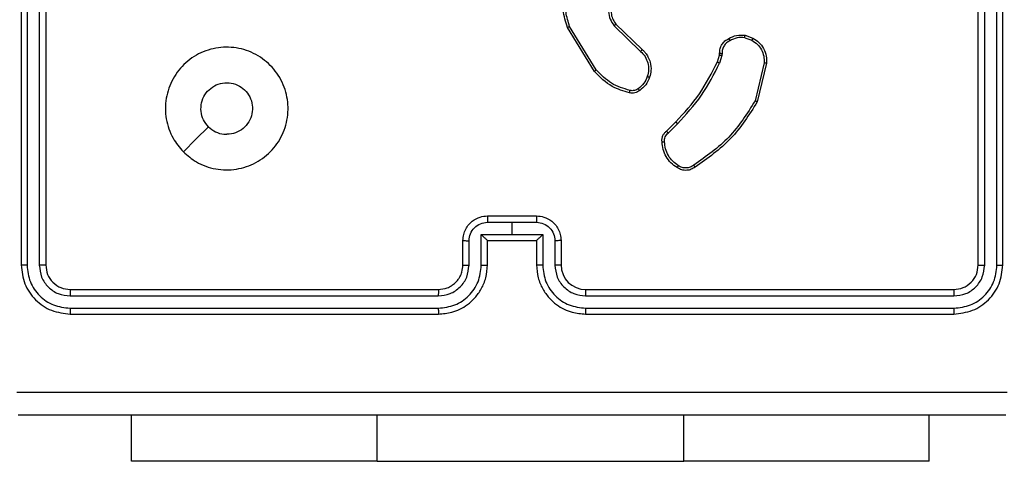
# Model space of a CAD drawing. Units: millimetres. Extents: x -4534 to 379945, y -3372 to 5680.
# Drawn here: x 190 to 271, y 2639 to 2675 of the extents above; entities that cross this region are included whole.
import ezdxf

# ---------------------------------------------------------------- set-up
doc = ezdxf.new("R2010")
doc.units = ezdxf.units.MM
doc.layers.add('Toestel 2D', color=7, linetype='Continuous', lineweight=20)

# ---------------------------------------------------------------- blocks, each defined once
blk = doc.blocks.new('1')
at = {"color": 7, "linetype": 'Continuous', "lineweight": 25}
for p, q in [((-1006.6277, -59.2623), (-1006.6277, -62.2623)), ((-1006.5803, -59.2627), (-1006.5803, -62.2647)), ((-1006.4802, -59.2627), (-1006.4802, -62.2647)), ((-1006.4277, -59.2623), (-1006.4277, -62.2623)), ((-998.8277, -62.2623), (-998.8277, -59.2623)), ((-998.7752, -62.2647), (-998.7752, -59.2627)), ((-998.6751, -62.2647), (-998.6751, -59.2627)), ((-998.6277, -62.2623), (-998.6277, -59.2623)), ((-1001.9563, -60.6848), (-1002.1763, -60.3259)), ((-1001.9406, -60.6727), (-1002.1578, -60.3185)), ((-1001.795, -60.3139), (-1001.5796, -60.5215)), ((-1001.7803, -60.3001), (-1001.5667, -60.5061)), ((-1000.7308, -60.4099), (-1000.6732, -60.4307)), ((-1000.7277, -60.3898), (-1000.6642, -60.4127)), ((-1000.954, -60.608), (-1000.9376, -60.5511)), ((-1000.9376, -60.5511), (-1000.9355, -60.5366)), ((-1000.9173, -60.5543), (-1000.9353, -60.6166)), ((-1000.915, -60.538), (-1000.9173, -60.5543)), ((-1000.5731, -60.6159), (-1000.6462, -60.9244)), ((-1000.5537, -60.6172), (-1000.6285, -60.9323)), ((-1001.3688, -61.1718), (-1001.2931, -61.0961)), ((-1001.3553, -61.1876), (-1001.2787, -61.1109)), ((-1002.8277, -61.8623), (-1002.4277, -61.8623)), ((-1002.8278, -61.9144), (-1002.6277, -61.9144)), ((-1002.6277, -61.9144), (-1002.4276, -61.9144)), ((-1002.6277, -61.9144), (-1002.6277, -62.0145)), ((-1002.8779, -62.0145), (-1002.6277, -62.0145)), ((-1002.8779, -62.2646), (-1002.8779, -62.0145)), ((-1002.6277, -62.0145), (-1002.3775, -62.0145)), ((-1002.3775, -62.0145), (-1002.3775, -62.2646)), ((-1003.0277, -62.2623), (-1003.0277, -62.0623)), ((-1002.9779, -62.2646), (-1002.9779, -62.0645)), ((-1002.8277, -62.0623), (-1002.8278, -62.0623)), ((-1002.8277, -62.2623), (-1002.8277, -62.0623)), ((-1002.8277, -62.0623), (-1002.4277, -62.0623)), ((-1002.4277, -62.0623), (-1002.4277, -62.2623)), ((-1002.4276, -62.0623), (-1002.4277, -62.0623)), ((-1002.2775, -62.0645), (-1002.2775, -62.2646)), ((-1002.2277, -62.0623), (-1002.2277, -62.2623)), ((-1006.2277, -62.4623), (-1003.2277, -62.4623)), ((-1002.0277, -62.4623), (-999.0277, -62.4623)), ((-1006.2301, -62.5149), (-1003.2281, -62.5148)), ((-1002.0273, -62.5148), (-999.0253, -62.5149)), ((-1006.2301, -62.6149), (-1003.2281, -62.6149)), ((-1006.2277, -62.6623), (-1003.2277, -62.6623)), ((-1002.0277, -62.6623), (-999.0277, -62.6623)), ((-1002.0273, -62.6149), (-999.0253, -62.6149)), ((-1005.7277, -63.8623), (-1005.7277, -63.4873)), ((-999.2277, -63.8623), (-999.2277, -63.4873)), ((-1003.7277, -63.8623), (-1005.7277, -63.8623)), ((-1003.7277, -63.8623), (-1001.2277, -63.8623)), ((-999.2277, -63.8623), (-1001.2277, -63.8623))]:
    blk.add_line(p, q, dxfattribs=at)
at = {"color": 8, "linetype": 'Continuous', "lineweight": 25}
for p, q in [((-1003.7277, -63.8623), (-1003.7277, -63.4873)), ((-1001.2277, -63.8623), (-1001.2277, -63.4873))]:
    blk.add_line(p, q, dxfattribs=at)
at = {"color": 7, "linetype": 'Continuous', "lineweight": 25, "flags": 128}
blk.add_lwpolyline([(-1005.3061, -61.3407), (-1005.2036, -61.2383), (-1005.1012, -61.1359)], dxfattribs=at)
at = {"color": 7, "linetype": 'Continuous', "lineweight": 25}
blk.add_arc((-1002.0277, -62.2623), 0.2, 179.99967, 269.99948, dxfattribs=at)
for points, knots in [([(-1002.1763, -60.3259), (-1002.1905, -60.28), (-1002.2176, -60.1921), (-1002.207, -60.0594), (-1002.1698, -59.9453), (-1002.126, -59.884), (-1002.1053, -59.855)], [0, 0, 0, 0, 0.286582, 0.548802, 0.786622, 1, 1, 1, 1]), ([(-1002.1578, -60.3185), (-1002.1699, -60.2803), (-1002.1942, -60.204), (-1002.1904, -60.0829), (-1002.1582, -59.9659), (-1002.1123, -59.9003), (-1002.0893, -59.8675)], [0, 0, 0, 0, 0.249979, 0.499963, 0.749892, 1, 1, 1, 1]), ([(-1001.7988, -60.0783), (-1001.8106, -60.0963), (-1001.8342, -60.1322), (-1001.8433, -60.1969), (-1001.8318, -60.2612), (-1001.8072, -60.2964), (-1001.795, -60.3139)], [0, 0, 0, 0, 0.250288, 0.500094, 0.750051, 1, 1, 1, 1]), ([(-1001.7836, -60.0907), (-1001.7939, -60.1062), (-1001.8145, -60.1374), (-1001.823, -60.1923), (-1001.8161, -60.235), (-1001.8019, -60.2711), (-1001.7889, -60.2886), (-1001.7803, -60.3001)], [0, 0, 0, 0, 0.244195, 0.489923, 0.713027, 0.81102, 1, 1, 1, 1]), ([(-1002.1763, -60.3259), (-1002.176, -60.3258), (-1002.1754, -60.3256), (-1002.1712, -60.324), (-1002.165, -60.3215), (-1002.1602, -60.3195), (-1002.1578, -60.3185)], [0, 0, 0, 0, 0.24997, 0.499846, 0.749656, 1, 1, 1, 1]), ([(-1001.7803, -60.3001), (-1001.7805, -60.3004), (-1001.7809, -60.3009), (-1001.7842, -60.3041), (-1001.7891, -60.3087), (-1001.793, -60.3122), (-1001.795, -60.3139)], [0, 0, 0, 0, 0.250328, 0.500351, 0.749776, 1, 1, 1, 1]), ([(-1000.9355, -60.5366), (-1000.9349, -60.5237), (-1000.9337, -60.4981), (-1000.9174, -60.4633), (-1000.8933, -60.4347), (-1000.872, -60.423), (-1000.8614, -60.4172)], [0, 0, 0, 0, 0.2593665, 0.5124752, 0.7593499, 1, 1, 1, 1]), ([(-1000.8614, -60.4172), (-1000.8404, -60.4066), (-1000.7983, -60.3852), (-1000.7512, -60.3882), (-1000.7277, -60.3898)], [0, 0, 0, 0, 0.5000041, 1, 1, 1, 1]), ([(-1000.8614, -60.4172), (-1000.8613, -60.4175), (-1000.861, -60.418), (-1000.8593, -60.4211), (-1000.8573, -60.4246), (-1000.8556, -60.4279), (-1000.8536, -60.4315), (-1000.8523, -60.4341), (-1000.8516, -60.4354)], [0, 0, 0, 0, 0.226672, 0.468737, 0.595523, 0.726483, 0.861329, 1, 1, 1, 1]), ([(-1000.7308, -60.4099), (-1000.7521, -60.4086), (-1000.7947, -60.4061), (-1000.8326, -60.4256), (-1000.8516, -60.4354)], [0, 0, 0, 0, 0.500039, 1, 1, 1, 1]), ([(-1000.7308, -60.4099), (-1000.7306, -60.4084), (-1000.73, -60.4055), (-1000.7293, -60.4014), (-1000.7287, -60.3979), (-1000.7281, -60.394), (-1000.7277, -60.3906), (-1000.7277, -60.39), (-1000.7277, -60.3898)], [0, 0, 0, 0, 0.141407, 0.278104, 0.410349, 0.537732, 0.77758, 1, 1, 1, 1]), ([(-1000.6642, -60.4127), (-1000.6643, -60.4131), (-1000.6645, -60.4138), (-1000.6669, -60.4187), (-1000.6699, -60.4246), (-1000.6721, -60.4287), (-1000.6732, -60.4307)], [0, 0, 0, 0, 0.279572, 0.559192, 0.779393, 1, 1, 1, 1]), ([(-1000.6642, -60.4127), (-1000.6469, -60.4239), (-1000.6123, -60.4463), (-1000.5749, -60.4983), (-1000.553, -60.5571), (-1000.5535, -60.5982), (-1000.5537, -60.6172)], [0, 0, 0, 0, 0.250057, 0.500004, 0.769738, 1, 1, 1, 1]), ([(-1005.3061, -61.3407), (-1005.3362, -61.3051), (-1005.4025, -61.2266), (-1005.4545, -61.0727), (-1005.4548, -60.9023), (-1005.399, -60.7404), (-1005.2917, -60.6075), (-1005.1473, -60.5156), (-1004.9801, -60.4791), (-1004.8094, -60.4978), (-1004.6564, -60.5733), (-1004.5353, -60.6953), (-1004.4622, -60.849), (-1004.4448, -61.0199), (-1004.4832, -61.186), (-1004.5762, -61.3304), (-1004.7105, -61.4356), (-1004.8728, -61.4907), (-1005.0435, -61.4881), (-1005.1953, -61.4352), (-1005.2721, -61.3697), (-1005.3061, -61.3407)], [0, 0, 0, 0, 0.044523, 0.097905, 0.151702, 0.205542, 0.258935, 0.312783, 0.366706, 0.419996, 0.474537, 0.527069, 0.582037, 0.634413, 0.689049, 0.74252, 0.79617, 0.849852, 0.903701, 0.95743, 1, 1, 1, 1]), ([(-1001.5667, -60.5061), (-1001.5669, -60.5064), (-1001.5673, -60.5071), (-1001.5708, -60.5112), (-1001.5751, -60.5163), (-1001.5781, -60.5198), (-1001.5796, -60.5215)], [0, 0, 0, 0, 0.280077, 0.558982, 0.779467, 1, 1, 1, 1]), ([(-1001.5667, -60.5061), (-1001.5633, -60.5092), (-1001.5535, -60.5181), (-1001.5367, -60.5373), (-1001.5166, -60.5682), (-1001.4979, -60.616), (-1001.4913, -60.6745), (-1001.5017, -60.7148), (-1001.5064, -60.7329)], [0, 0, 0, 0, 0.056641, 0.159016, 0.307043, 0.500608, 0.775354, 1, 1, 1, 1]), ([(-1000.8516, -60.4354), (-1000.861, -60.4405), (-1000.88, -60.4507), (-1000.9008, -60.4759), (-1000.914, -60.5057), (-1000.9147, -60.5272), (-1000.915, -60.538)], [0, 0, 0, 0, 0.250062, 0.500003, 0.749937, 1, 1, 1, 1]), ([(-1000.6732, -60.4307), (-1000.6575, -60.4409), (-1000.6263, -60.4613), (-1000.5931, -60.5071), (-1000.5729, -60.5599), (-1000.573, -60.5972), (-1000.5731, -60.6159)], [0, 0, 0, 0, 0.250044, 0.50001, 0.749952, 1, 1, 1, 1]), ([(-1001.5796, -60.5215), (-1001.5666, -60.5352), (-1001.5406, -60.5624), (-1001.5187, -60.6153), (-1001.5113, -60.672), (-1001.5205, -60.7086), (-1001.525, -60.7269)], [0, 0, 0, 0, 0.249974, 0.499945, 0.749847, 1, 1, 1, 1]), ([(-1000.9376, -60.5511), (-1000.9372, -60.5512), (-1000.9364, -60.5514), (-1000.931, -60.5523), (-1000.9243, -60.5533), (-1000.9197, -60.554), (-1000.9173, -60.5543)], [0, 0, 0, 0, 0.279855, 0.559176, 0.779557, 1, 1, 1, 1]), ([(-1000.9355, -60.5366), (-1000.9353, -60.5367), (-1000.9347, -60.5368), (-1000.9311, -60.5372), (-1000.9272, -60.5374), (-1000.9235, -60.5376), (-1000.9194, -60.5378), (-1000.9165, -60.5379), (-1000.915, -60.538)], [0, 0, 0, 0, 0.227838, 0.469784, 0.596872, 0.727264, 0.861876, 1, 1, 1, 1]), ([(-1001.2931, -61.0961), (-1001.2252, -61.0226), (-1001.0894, -60.8757), (-1000.9991, -60.6972), (-1000.954, -60.608)], [0, 0, 0, 0, 0.5000023, 1, 1, 1, 1]), ([(-1001.2787, -61.1109), (-1001.21, -61.0365), (-1001.0726, -60.8877), (-1000.981, -60.707), (-1000.9353, -60.6166)], [0, 0, 0, 0, 0.500004, 1, 1, 1, 1]), ([(-1000.954, -60.608), (-1000.9536, -60.6082), (-1000.9529, -60.6086), (-1000.9479, -60.6109), (-1000.9417, -60.6137), (-1000.9374, -60.6157), (-1000.9353, -60.6166)], [0, 0, 0, 0, 0.279715, 0.559134, 0.779559, 1, 1, 1, 1]), ([(-1000.5537, -60.6172), (-1000.554, -60.6172), (-1000.5546, -60.6173), (-1000.559, -60.617), (-1000.5654, -60.6166), (-1000.5705, -60.6161), (-1000.5731, -60.6159)], [0, 0, 0, 0, 0.249862, 0.500087, 0.74956, 1, 1, 1, 1]), ([(-1001.9563, -60.6848), (-1001.956, -60.6847), (-1001.9555, -60.6844), (-1001.9519, -60.6817), (-1001.9467, -60.6776), (-1001.9427, -60.6744), (-1001.9406, -60.6727)], [0, 0, 0, 0, 0.250263, 0.500079, 0.749746, 1, 1, 1, 1]), ([(-1001.6698, -60.8594), (-1001.7185, -60.8453), (-1001.8292, -60.8133), (-1001.9106, -60.731), (-1001.9563, -60.6848)], [0, 0, 0, 0, 0.439117, 1, 1, 1, 1]), ([(-1001.6656, -60.8403), (-1001.7186, -60.8242), (-1001.8247, -60.792), (-1001.902, -60.7125), (-1001.9406, -60.6727)], [0, 0, 0, 0, 0.499982, 1, 1, 1, 1]), ([(-1001.525, -60.7269), (-1001.5335, -60.7462), (-1001.5503, -60.7847), (-1001.5822, -60.8121), (-1001.5982, -60.8258)], [0, 0, 0, 0, 0.499986, 1, 1, 1, 1]), ([(-1001.5064, -60.7329), (-1001.5156, -60.7541), (-1001.534, -60.7964), (-1001.5691, -60.8264), (-1001.5867, -60.8414)], [0, 0, 0, 0, 0.500007, 1, 1, 1, 1]), ([(-1001.5064, -60.7329), (-1001.5067, -60.7328), (-1001.5073, -60.7327), (-1001.5116, -60.7314), (-1001.5177, -60.7294), (-1001.5226, -60.7277), (-1001.525, -60.7269)], [0, 0, 0, 0, 0.250369, 0.499966, 0.749623, 1, 1, 1, 1]), ([(-1005.1012, -61.1358), (-1005.1162, -61.1175), (-1005.1463, -61.0808), (-1005.1652, -61.0108), (-1005.1613, -60.9394), (-1005.1336, -60.873), (-1005.0856, -60.8196), (-1005.0225, -60.785), (-1004.9516, -60.7733), (-1004.8808, -60.7858), (-1004.8181, -60.8209), (-1004.7706, -60.8748), (-1004.7437, -60.9414), (-1004.7402, -61.0131), (-1004.7607, -61.0819), (-1004.8029, -61.1402), (-1004.8619, -61.181), (-1004.9151, -61.1962), (-1004.9457, -61.1971), (-1004.9527, -61.1973)], [0, 0, 0, 0, 0.061298, 0.122594, 0.183903, 0.245271, 0.306659, 0.368102, 0.429517, 0.490918, 0.552224, 0.613531, 0.674779, 0.736098, 0.797422, 0.858838, 0.920277, 0.981705, 1, 1, 1, 1]), ([(-1001.5982, -60.8258), (-1001.6032, -60.829), (-1001.6132, -60.8353), (-1001.6303, -60.8405), (-1001.648, -60.8428), (-1001.6597, -60.8411), (-1001.6656, -60.8403)], [0, 0, 0, 0, 0.249882, 0.499958, 0.749993, 1, 1, 1, 1]), ([(-1001.5867, -60.8414), (-1001.5869, -60.8411), (-1001.5874, -60.8405), (-1001.5904, -60.8364), (-1001.5942, -60.8313), (-1001.5969, -60.8276), (-1001.5982, -60.8258)], [0, 0, 0, 0, 0.279322, 0.558723, 0.779117, 1, 1, 1, 1]), ([(-1001.6698, -60.8594), (-1001.6697, -60.8591), (-1001.6695, -60.8585), (-1001.6685, -60.8541), (-1001.6671, -60.8479), (-1001.6661, -60.8428), (-1001.6656, -60.8403)], [0, 0, 0, 0, 0.250144, 0.499622, 0.74994, 1, 1, 1, 1]), ([(-1001.5867, -60.8414), (-1001.5927, -60.8453), (-1001.6048, -60.853), (-1001.6257, -60.8597), (-1001.6477, -60.8625), (-1001.6624, -60.8604), (-1001.6698, -60.8594)], [0, 0, 0, 0, 0.243953, 0.491899, 0.743948, 1, 1, 1, 1]), ([(-1000.6462, -60.9244), (-1000.7121, -61.0284), (-1000.844, -61.2363), (-1001.0454, -61.378), (-1001.1461, -61.4489)], [0, 0, 0, 0, 0.5000025, 1, 1, 1, 1]), ([(-1000.6285, -60.9323), (-1000.6952, -61.0379), (-1000.8286, -61.2491), (-1001.0329, -61.3928), (-1001.1351, -61.4646)], [0, 0, 0, 0, 0.5000026, 1, 1, 1, 1]), ([(-1000.6285, -60.9323), (-1000.6287, -60.9323), (-1000.6291, -60.9322), (-1000.6318, -60.931), (-1000.635, -60.9296), (-1000.6382, -60.9281), (-1000.642, -60.9264), (-1000.6447, -60.9251), (-1000.6462, -60.9244)], [0, 0, 0, 0, 0.201309, 0.434508, 0.56384, 0.701049, 0.846546, 1, 1, 1, 1]), ([(-1005.1012, -61.1358), (-1005.0829, -61.1508), (-1005.0463, -61.1809), (-1004.9917, -61.1959), (-1004.9604, -61.1971), (-1004.9527, -61.1973)], [0, 0, 0, 0, 0.4289305, 0.8578438, 1, 1, 1, 1]), ([(-1001.2931, -61.0961), (-1001.293, -61.0961), (-1001.2929, -61.0963), (-1001.2921, -61.0972), (-1001.2908, -61.0986), (-1001.289, -61.1004), (-1001.2867, -61.1027), (-1001.2842, -61.1053), (-1001.2815, -61.108), (-1001.2796, -61.1099), (-1001.2787, -61.1109)], [0, 0, 0, 0, 0.125008, 0.250614, 0.375377, 0.499994, 0.625042, 0.749904, 0.874973, 1, 1, 1, 1]), ([(-1001.405, -61.2581), (-1001.4053, -61.2495), (-1001.4061, -61.2323), (-1001.3985, -61.208), (-1001.3861, -61.1871), (-1001.3745, -61.1768), (-1001.3688, -61.1718)], [0, 0, 0, 0, 0.262903, 0.524992, 0.770707, 1, 1, 1, 1]), ([(-1001.3847, -61.2573), (-1001.3851, -61.2507), (-1001.3858, -61.2374), (-1001.3803, -61.2181), (-1001.3704, -61.2007), (-1001.3603, -61.1919), (-1001.3553, -61.1876)], [0, 0, 0, 0, 0.25004, 0.500007, 0.75, 1, 1, 1, 1]), ([(-1001.3688, -61.1718), (-1001.3687, -61.172), (-1001.3684, -61.1724), (-1001.3662, -61.175), (-1001.3637, -61.178), (-1001.3612, -61.1808), (-1001.3584, -61.1841), (-1001.3564, -61.1864), (-1001.3553, -61.1876)], [0, 0, 0, 0, 0.213394, 0.450372, 0.578376, 0.712791, 0.853408, 1, 1, 1, 1]), ([(-1001.405, -61.2581), (-1001.4047, -61.2582), (-1001.404, -61.2583), (-1001.3995, -61.2582), (-1001.3939, -61.2579), (-1001.3888, -61.2576), (-1001.386, -61.2574), (-1001.3847, -61.2573)], [0, 0, 0, 0, 0.241827, 0.48895, 0.74079, 0.869791, 1, 1, 1, 1]), ([(-1001.2827, -61.4692), (-1001.3001, -61.4569), (-1001.3349, -61.4324), (-1001.3731, -61.3806), (-1001.399, -61.3217), (-1001.403, -61.2793), (-1001.405, -61.2581)], [0, 0, 0, 0, 0.249993, 0.499992, 0.749999, 1, 1, 1, 1]), ([(-1001.2715, -61.4531), (-1001.2876, -61.4417), (-1001.3199, -61.419), (-1001.3554, -61.371), (-1001.3793, -61.3163), (-1001.3829, -61.277), (-1001.3847, -61.2573)], [0, 0, 0, 0, 0.250021, 0.500007, 0.749973, 1, 1, 1, 1]), ([(-1001.2827, -61.4692), (-1001.2825, -61.469), (-1001.2821, -61.4687), (-1001.2801, -61.466), (-1001.278, -61.4629), (-1001.276, -61.46), (-1001.2738, -61.4567), (-1001.2723, -61.4543), (-1001.2715, -61.4531)], [0, 0, 0, 0, 0.222222, 0.462384, 0.589982, 0.721895, 0.85874, 1, 1, 1, 1]), ([(-1001.1351, -61.4646), (-1001.1453, -61.4713), (-1001.1662, -61.485), (-1001.2045, -61.4928), (-1001.2457, -61.4896), (-1001.2702, -61.4761), (-1001.2827, -61.4692)], [0, 0, 0, 0, 0.230281, 0.473703, 0.730282, 1, 1, 1, 1]), ([(-1001.1461, -61.4489), (-1001.1555, -61.4551), (-1001.1744, -61.4674), (-1001.2081, -61.4735), (-1001.2421, -61.4697), (-1001.2617, -61.4586), (-1001.2715, -61.4531)], [0, 0, 0, 0, 0.250099, 0.500008, 0.749953, 1, 1, 1, 1]), ([(-1001.1351, -61.4646), (-1001.1352, -61.4644), (-1001.1355, -61.464), (-1001.1374, -61.4613), (-1001.1395, -61.4583), (-1001.1415, -61.4554), (-1001.1437, -61.4523), (-1001.1453, -61.45), (-1001.1461, -61.4489)], [0, 0, 0, 0, 0.228649, 0.470312, 0.597506, 0.727725, 0.862315, 1, 1, 1, 1]), ([(-1003.0277, -62.0623), (-1003.0265, -62.0458), (-1003.0242, -62.0136), (-1003.0067, -61.9696), (-1002.9823, -61.9331), (-1002.9445, -61.8968), (-1002.8922, -61.868), (-1002.8479, -61.8641), (-1002.8277, -61.8623)], [0, 0, 0, 0, 0.158484, 0.307477, 0.446952, 0.576912, 0.807305, 1, 1, 1, 1]), ([(-1002.8277, -61.8623), (-1002.8277, -61.8625), (-1002.8277, -61.863), (-1002.8277, -61.8661), (-1002.8278, -61.871), (-1002.8278, -61.8775), (-1002.8278, -61.8855), (-1002.8278, -61.8945), (-1002.8278, -61.9043), (-1002.8278, -61.911), (-1002.8278, -61.9144)], [0, 0, 0, 0, 0.124913, 0.250173, 0.375287, 0.499989, 0.624685, 0.749825, 0.874973, 1, 1, 1, 1]), ([(-1002.4277, -61.8623), (-1002.4277, -61.8625), (-1002.4277, -61.863), (-1002.4276, -61.8661), (-1002.4276, -61.871), (-1002.4276, -61.8775), (-1002.4276, -61.8855), (-1002.4276, -61.8945), (-1002.4276, -61.9043), (-1002.4276, -61.911), (-1002.4276, -61.9144)], [0, 0, 0, 0, 0.124914, 0.250186, 0.375283, 0.499986, 0.624683, 0.749823, 0.874972, 1, 1, 1, 1]), ([(-1002.4277, -61.8623), (-1002.4075, -61.8641), (-1002.3632, -61.868), (-1002.3109, -61.8968), (-1002.2731, -61.9331), (-1002.2487, -61.9696), (-1002.2312, -62.0136), (-1002.2289, -62.0458), (-1002.2277, -62.0623)], [0, 0, 0, 0, 0.192695, 0.423088, 0.553048, 0.692523, 0.841516, 1, 1, 1, 1]), ([(-1002.9779, -62.0645), (-1002.9755, -62.0449), (-1002.9708, -62.0057), (-1002.9365, -61.9559), (-1002.8868, -61.9213), (-1002.8475, -61.9167), (-1002.8278, -61.9144)], [0, 0, 0, 0, 0.24994, 0.499881, 0.749569, 1, 1, 1, 1]), ([(-1002.4276, -61.9144), (-1002.4079, -61.9167), (-1002.3686, -61.9213), (-1002.3189, -61.9559), (-1002.2846, -62.0057), (-1002.2799, -62.0449), (-1002.2775, -62.0645)], [0, 0, 0, 0, 0.250431, 0.500119, 0.75006, 1, 1, 1, 1]), ([(-1002.8779, -62.0145), (-1002.8723, -62.02), (-1002.8613, -62.0309), (-1002.8478, -62.0441), (-1002.8384, -62.0531), (-1002.8327, -62.0584), (-1002.8289, -62.0617), (-1002.8281, -62.0621), (-1002.8277, -62.0623)], [0, 0, 0, 0, 0.251421, 0.502482, 0.64649, 0.775753, 0.892467, 1, 1, 1, 1]), ([(-1002.4276, -62.0623), (-1002.4273, -62.0621), (-1002.4265, -62.0617), (-1002.4227, -62.0584), (-1002.417, -62.0531), (-1002.4076, -62.0441), (-1002.3941, -62.0309), (-1002.3831, -62.02), (-1002.3775, -62.0145)], [0, 0, 0, 0, 0.107529, 0.22425, 0.353499, 0.497523, 0.748582, 1, 1, 1, 1]), ([(-1003.0277, -62.0623), (-1003.0267, -62.0627), (-1003.0248, -62.0633), (-1003.0116, -62.064), (-1002.9951, -62.0644), (-1002.9837, -62.0645), (-1002.9779, -62.0645)], [0, 0, 0, 0, 0.279783, 0.559046, 0.77943, 1, 1, 1, 1]), ([(-1002.2277, -62.0623), (-1002.2287, -62.0627), (-1002.2306, -62.0633), (-1002.2438, -62.064), (-1002.2603, -62.0644), (-1002.2717, -62.0645), (-1002.2775, -62.0645)], [0, 0, 0, 0, 0.279783, 0.559046, 0.77943, 1, 1, 1, 1]), ([(-1006.5803, -62.2647), (-1006.5873, -62.2646), (-1006.6014, -62.2645), (-1006.6169, -62.2639), (-1006.626, -62.2631), (-1006.6271, -62.2626), (-1006.6277, -62.2623)], [0, 0, 0, 0, 0.279752, 0.559135, 0.779427, 1, 1, 1, 1]), ([(-1006.6277, -62.2623), (-1006.6217, -62.3147), (-1006.6097, -62.4195), (-1006.5172, -62.5518), (-1006.385, -62.6443), (-1006.2801, -62.6563), (-1006.2277, -62.6623)], [0, 0, 0, 0, 0.249959, 0.499869, 0.749848, 1, 1, 1, 1]), ([(-1006.5803, -62.2647), (-1006.5751, -62.3106), (-1006.5673, -62.3796), (-1006.5229, -62.4608), (-1006.4647, -62.5311), (-1006.3671, -62.5983), (-1006.2757, -62.6094), (-1006.2301, -62.6149)], [0, 0, 0, 0, 0.250154, 0.37617, 0.50077, 0.750377, 1, 1, 1, 1]), ([(-1006.4277, -62.2623), (-1006.4287, -62.2627), (-1006.4308, -62.2634), (-1006.4449, -62.2642), (-1006.4623, -62.2646), (-1006.4743, -62.2647), (-1006.4802, -62.2647)], [0, 0, 0, 0, 0.279794, 0.558953, 0.7795, 1, 1, 1, 1]), ([(-1006.4802, -62.2647), (-1006.4765, -62.2975), (-1006.471, -62.3467), (-1006.4393, -62.4048), (-1006.3977, -62.455), (-1006.3279, -62.503), (-1006.2627, -62.5109), (-1006.2301, -62.5149)], [0, 0, 0, 0, 0.250152, 0.376165, 0.500779, 0.750381, 1, 1, 1, 1]), ([(-1006.4277, -62.2623), (-1006.4247, -62.2885), (-1006.4187, -62.3409), (-1006.3725, -62.407), (-1006.3063, -62.4533), (-1006.2539, -62.4593), (-1006.2277, -62.4623)], [0, 0, 0, 0, 0.250016, 0.499872, 0.749796, 1, 1, 1, 1]), ([(-1003.2281, -62.5148), (-1003.1954, -62.5108), (-1003.13, -62.5028), (-1003.0471, -62.4456), (-1002.9893, -62.3629), (-1002.9817, -62.2974), (-1002.9779, -62.2646)], [0, 0, 0, 0, 0.249904, 0.499844, 0.749545, 1, 1, 1, 1]), ([(-1003.2281, -62.6149), (-1003.1823, -62.6093), (-1003.0907, -62.5981), (-1002.9746, -62.5181), (-1002.8938, -62.4022), (-1002.8832, -62.3105), (-1002.8779, -62.2646)], [0, 0, 0, 0, 0.249903, 0.499846, 0.749545, 1, 1, 1, 1]), ([(-1003.2277, -62.6623), (-1003.1906, -62.6593), (-1003.1064, -62.6525), (-1003.0041, -62.6002), (-1002.9262, -62.53), (-1002.8739, -62.4562), (-1002.8355, -62.3651), (-1002.8304, -62.2974), (-1002.8277, -62.2623)], [0, 0, 0, 0, 0.1769518, 0.4021262, 0.533388, 0.6767975, 0.8323402, 1, 1, 1, 1]), ([(-1003.2277, -62.4623), (-1003.2031, -62.4598), (-1003.1652, -62.4559), (-1003.1191, -62.4318), (-1003.0895, -62.4084), (-1003.0674, -62.3832), (-1003.0493, -62.3548), (-1003.0321, -62.3154), (-1003.0293, -62.2817), (-1003.0277, -62.2623)], [0, 0, 0, 0, 0.233628, 0.360013, 0.49248, 0.59273, 0.67903, 0.814854, 1, 1, 1, 1]), ([(-1003.0277, -62.2623), (-1003.0269, -62.2626), (-1003.0254, -62.2632), (-1003.014, -62.264), (-1002.9975, -62.2645), (-1002.9844, -62.2646), (-1002.9779, -62.2646)], [0, 0, 0, 0, 0.250411, 0.499989, 0.749891, 1, 1, 1, 1]), ([(-1002.8779, -62.2646), (-1002.8713, -62.2646), (-1002.8582, -62.2645), (-1002.8415, -62.264), (-1002.8301, -62.2632), (-1002.8285, -62.2626), (-1002.8277, -62.2623)], [0, 0, 0, 0, 0.250199, 0.500166, 0.750064, 1, 1, 1, 1]), ([(-1002.3775, -62.2646), (-1002.3841, -62.2646), (-1002.3972, -62.2645), (-1002.4138, -62.264), (-1002.4253, -62.2632), (-1002.4269, -62.2626), (-1002.4277, -62.2623)], [0, 0, 0, 0, 0.250204, 0.500113, 0.750059, 1, 1, 1, 1]), ([(-1002.4277, -62.2623), (-1002.425, -62.2974), (-1002.4199, -62.3651), (-1002.3815, -62.4562), (-1002.3292, -62.53), (-1002.2513, -62.6002), (-1002.149, -62.6525), (-1002.0648, -62.6593), (-1002.0277, -62.6623)], [0, 0, 0, 0, 0.1676598, 0.3232025, 0.466612, 0.5978738, 0.8230482, 1, 1, 1, 1]), ([(-1002.3775, -62.2646), (-1002.3722, -62.3105), (-1002.3616, -62.4022), (-1002.2808, -62.5181), (-1002.1647, -62.5981), (-1002.0731, -62.6093), (-1002.0273, -62.6149)], [0, 0, 0, 0, 0.250455, 0.500144, 0.750095, 1, 1, 1, 1]), ([(-1002.2277, -62.2623), (-1002.2285, -62.2626), (-1002.23, -62.2632), (-1002.2414, -62.264), (-1002.2579, -62.2645), (-1002.271, -62.2646), (-1002.2775, -62.2646)], [0, 0, 0, 0, 0.250411, 0.499989, 0.749891, 1, 1, 1, 1]), ([(-1002.2775, -62.2646), (-1002.2737, -62.2974), (-1002.2661, -62.3629), (-1002.2083, -62.4456), (-1002.1254, -62.5028), (-1002.06, -62.5108), (-1002.0273, -62.5148)], [0, 0, 0, 0, 0.250455, 0.500156, 0.750096, 1, 1, 1, 1]), ([(-999.0277, -62.4623), (-999.0015, -62.4593), (-998.9491, -62.4533), (-998.8829, -62.407), (-998.8367, -62.3409), (-998.8307, -62.2885), (-998.8277, -62.2623)], [0, 0, 0, 0, 0.250204, 0.500128, 0.749984, 1, 1, 1, 1]), ([(-999.0277, -62.6623), (-998.9753, -62.6563), (-998.8704, -62.6443), (-998.7382, -62.5518), (-998.6457, -62.4195), (-998.6337, -62.3147), (-998.6277, -62.2623)], [0, 0, 0, 0, 0.250152, 0.500131, 0.750041, 1, 1, 1, 1]), ([(-999.0253, -62.6149), (-998.9797, -62.6094), (-998.8883, -62.5983), (-998.7907, -62.5311), (-998.7325, -62.4608), (-998.6881, -62.3796), (-998.6803, -62.3106), (-998.6751, -62.2647)], [0, 0, 0, 0, 0.249623, 0.499217, 0.623821, 0.749846, 1, 1, 1, 1]), ([(-999.0253, -62.5149), (-998.9926, -62.5112), (-998.9433, -62.5056), (-998.8853, -62.4739), (-998.835, -62.4323), (-998.787, -62.3626), (-998.7791, -62.2973), (-998.7752, -62.2647)], [0, 0, 0, 0, 0.250153, 0.376162, 0.500777, 0.750385, 1, 1, 1, 1]), ([(-998.8277, -62.2623), (-998.8267, -62.2627), (-998.8246, -62.2634), (-998.8105, -62.2642), (-998.7931, -62.2646), (-998.7811, -62.2647), (-998.7752, -62.2647)], [0, 0, 0, 0, 0.279774, 0.558912, 0.779442, 1, 1, 1, 1]), ([(-998.6751, -62.2647), (-998.6681, -62.2646), (-998.654, -62.2645), (-998.6385, -62.2639), (-998.6294, -62.2631), (-998.6283, -62.2626), (-998.6277, -62.2623)], [0, 0, 0, 0, 0.279752, 0.559135, 0.779427, 1, 1, 1, 1]), ([(-1006.2277, -62.4623), (-1006.2281, -62.4634), (-1006.2288, -62.4654), (-1006.2296, -62.4796), (-1006.23, -62.497), (-1006.23, -62.5089), (-1006.2301, -62.5149)], [0, 0, 0, 0, 0.279832, 0.559013, 0.779425, 1, 1, 1, 1]), ([(-1003.2277, -62.4623), (-1003.2277, -62.4625), (-1003.2278, -62.463), (-1003.2279, -62.4662), (-1003.2279, -62.471), (-1003.228, -62.4776), (-1003.228, -62.4857), (-1003.2281, -62.4948), (-1003.2281, -62.5047), (-1003.2281, -62.5114), (-1003.2281, -62.5148)], [0, 0, 0, 0, 0.125173, 0.250203, 0.375226, 0.499999, 0.624762, 0.7498, 0.874944, 1, 1, 1, 1]), ([(-1002.0277, -62.4623), (-1002.0277, -62.4625), (-1002.0276, -62.463), (-1002.0275, -62.4662), (-1002.0275, -62.471), (-1002.0274, -62.4776), (-1002.0274, -62.4857), (-1002.0273, -62.4948), (-1002.0273, -62.5047), (-1002.0273, -62.5114), (-1002.0273, -62.5148)], [0, 0, 0, 0, 0.1251751, 0.2502187, 0.3752441, 0.500019, 0.6247555, 0.7497954, 0.8749418, 1, 1, 1, 1]), ([(-999.0277, -62.4623), (-999.0273, -62.4634), (-999.0266, -62.4654), (-999.0258, -62.4796), (-999.0254, -62.497), (-999.0253, -62.5089), (-999.0253, -62.5149)], [0, 0, 0, 0, 0.279832, 0.559013, 0.779425, 1, 1, 1, 1]), ([(-1006.2301, -62.6149), (-1006.23, -62.622), (-1006.2299, -62.636), (-1006.2293, -62.6515), (-1006.2285, -62.6606), (-1006.228, -62.6618), (-1006.2277, -62.6623)], [0, 0, 0, 0, 0.279929, 0.55916, 0.779725, 1, 1, 1, 1]), ([(-1003.2281, -62.6149), (-1003.2281, -62.6212), (-1003.2281, -62.6337), (-1003.228, -62.6494), (-1003.2278, -62.6602), (-1003.2277, -62.6616), (-1003.2277, -62.6623)], [0, 0, 0, 0, 0.250106, 0.499937, 0.749724, 1, 1, 1, 1]), ([(-1002.0273, -62.6149), (-1002.0273, -62.6212), (-1002.0273, -62.6337), (-1002.0274, -62.6494), (-1002.0276, -62.6602), (-1002.0277, -62.6616), (-1002.0277, -62.6623)], [0, 0, 0, 0, 0.250072, 0.499907, 0.74972, 1, 1, 1, 1]), ([(-999.0253, -62.6149), (-999.0254, -62.622), (-999.0255, -62.636), (-999.0261, -62.6515), (-999.0269, -62.6606), (-999.0274, -62.6618), (-999.0277, -62.6623)], [0, 0, 0, 0, 0.279929, 0.55916, 0.779725, 1, 1, 1, 1]), ([(-1006.6634, -63.2997), (-1005.767, -63.2996), (-1003.9741, -63.2995), (-1001.2813, -63.2995), (-999.4884, -63.2996), (-998.592, -63.2997)], [0, 0, 0, 0, 0.333337, 0.666663, 1, 1, 1, 1]), ([(-998.6027, -63.4873), (-999.4967, -63.4873), (-1001.2849, -63.4873), (-1003.9705, -63.4873), (-1005.7587, -63.4873), (-1006.6527, -63.4873)], [0, 0, 0, 0, 0.333296, 0.666702, 1, 1, 1, 1])]:
    blk.add_open_spline(points, degree=3, knots=knots, dxfattribs=at)
blk = doc.blocks.new('VPL-03-WD1451')
at = {"layer": 'Toestel 2D', "xscale": 10, "yscale": 10, "zscale": 10}
blk.add_blockref('1', (10256.836, 3277.767), dxfattribs=at)

msp = doc.modelspace()

# ---------------------------------------------------------------- block references
msp.add_blockref('VPL-03-WD1451', (0, 0))

doc.saveas('drawing.dxf')
